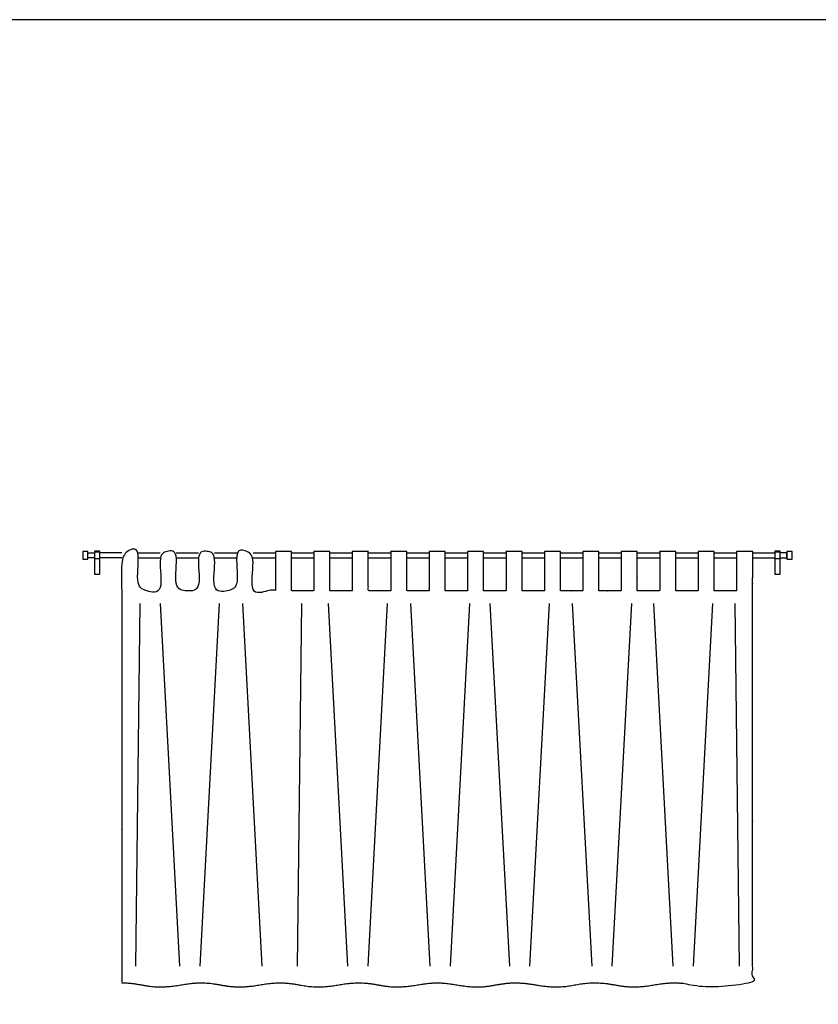
# Model space of a CAD drawing. Units: metres. Extents: x 0 to 36.5, y -3 to 23.9.
# Drawn here: x 12.5 to 15.6, y 20.1 to 23.9 of the extents above; entities that cross this region are included whole.
import ezdxf

# ---------------------------------------------------------------- set-up
doc = ezdxf.new("R2010")
doc.units = ezdxf.units.M
for name, color, linetype, true_color in [('2D$AG-BUILDINGS', 7, 'Continuous', 0x66ccff), ('2D$AG-DETAILS', 7, 'Continuous', 0x66ffff), ('2D$X-VPRT', 7, 'Continuous', 0xfb02ff)]:
    doc.layers.add(name, color=color, linetype=linetype, true_color=true_color)

msp = doc.modelspace()

# ---------------------------------------------------------------- linework, layer by layer
at = {"layer": '2D$AG-BUILDINGS'}
for points in [[(12.8581, 21.8214), (12.7728, 21.8214)], [(12.9199, 21.8214), (13.0065, 21.8214)], [(13.0684, 21.8214), (13.1551, 21.8214)], [(13.217, 21.8214), (13.3036, 21.8214)], [(13.3655, 21.8214), (13.4521, 21.8214)], [(13.514, 21.8214), (13.6007, 21.8214)], [(13.6625, 21.8214), (13.7492, 21.8214)], [(13.8111, 21.8214), (13.8977, 21.8214)], [(13.9596, 21.8214), (14.0463, 21.8214)], [(14.1081, 21.8214), (14.1948, 21.8214)], [(14.2567, 21.8214), (14.3433, 21.8214)], [(14.4052, 21.8214), (14.4919, 21.8214)], [(14.5537, 21.8214), (14.6404, 21.8214)], [(14.7023, 21.8214), (14.7889, 21.8214)], [(14.8508, 21.8214), (14.9374, 21.8214)], [(14.9993, 21.8214), (15.086, 21.8214)], [(15.1479, 21.8214), (15.2345, 21.8214)], [(15.2977, 21.8214), (15.383, 21.8214)], [(15.403, 21.8014), (15.4288, 21.8014), (15.4288, 21.8214), (15.403, 21.8214)], [(12.858, 21.8014), (12.7728, 21.8014)], [(12.9199, 21.8014), (13.0065, 21.8014)], [(13.0684, 21.8014), (13.1551, 21.8014)], [(13.217, 21.8014), (13.3036, 21.8014)], [(13.3655, 21.8014), (13.4521, 21.8014)], [(13.514, 21.8014), (13.6007, 21.8014)], [(13.6625, 21.8014), (13.7492, 21.8014)], [(13.8111, 21.8014), (13.8977, 21.8014)], [(13.9596, 21.8014), (14.0463, 21.8014)], [(14.1081, 21.8014), (14.1948, 21.8014)], [(14.2567, 21.8014), (14.3433, 21.8014)], [(14.4052, 21.8014), (14.4919, 21.8014)], [(14.5537, 21.8014), (14.6404, 21.8014)], [(14.7023, 21.8014), (14.7889, 21.8014)], [(14.8508, 21.8014), (14.9374, 21.8014)], [(14.9993, 21.8014), (15.086, 21.8014)], [(15.1479, 21.8014), (15.2345, 21.8014)], [(15.2978, 21.8014), (15.383, 21.8014)]]:
    msp.add_lwpolyline(points, dxfattribs=at)
for points in [[(15.403, 21.7385), (15.403, 21.8274), (15.383, 21.8274), (15.383, 21.7385)], [(15.403, 21.7994), (15.403, 21.8234), (15.383, 21.8234), (15.383, 21.7994)], [(15.4488, 21.7964), (15.4488, 21.8264), (15.4288, 21.8264), (15.4288, 21.7964)]]:
    msp.add_lwpolyline(points, close=True, dxfattribs=at)
for points, knots in [([(12.707, 21.7964), (12.707, 21.8114), (12.707, 21.8264), (12.717, 21.8264), (12.727, 21.8264), (12.727, 21.8114), (12.727, 21.7964), (12.717, 21.7964), (12.707, 21.7964)], [0, 0, 0, 2.5, 2.5, 4.5, 4.5, 7, 7, 9, 9, 9]), ([(12.7528, 21.8014), (12.7399, 21.8014), (12.727, 21.8014), (12.727, 21.8114), (12.727, 21.8214), (12.7399, 21.8214), (12.7528, 21.8214)], [37.042551, 37.042551, 37.042551, 39.623069, 39.623069, 41.623069, 41.623069, 44.203586, 44.203586, 44.203586]), ([(12.7528, 21.7385), (12.7528, 21.7829), (12.7528, 21.8274), (12.7628, 21.8274), (12.7728, 21.8274), (12.7728, 21.7829), (12.7728, 21.7385), (12.7628, 21.7385), (12.7528, 21.7385)], [0, 0, 0, 2.2, 2.2, 4.7, 4.7, 6.9, 6.9, 9.4, 9.4, 9.4]), ([(12.7528, 21.7994), (12.7528, 21.8114), (12.7528, 21.8234), (12.7628, 21.8234), (12.7728, 21.8234), (12.7728, 21.8114), (12.7728, 21.7994), (12.7628, 21.7994), (12.7528, 21.7994)], [0, 0, 0, 2.2, 2.2, 4.7, 4.7, 6.9, 6.9, 9.4, 9.4, 9.4])]:
    msp.add_open_spline(points, degree=2, knots=knots, dxfattribs=at)
msp.add_rational_spline([(12.858, 21.6739), (12.858, 21.7247), (12.858, 21.7755), (12.858, 21.8263), (12.8786, 21.8263), (12.8993, 21.8263), (12.9199, 21.8263), (12.9199, 21.7755), (12.9199, 21.7247), (12.9199, 21.6739), (12.9488, 21.6739), (12.9777, 21.6739), (13.0065, 21.6739), (13.0065, 21.7247), (13.0065, 21.7755), (13.0065, 21.8263), (13.0272, 21.8263), (13.0478, 21.8263), (13.0684, 21.8263), (13.0684, 21.7755), (13.0684, 21.7247), (13.0684, 21.6739), (13.0973, 21.6739), (13.1262, 21.6739), (13.1551, 21.6739), (13.1551, 21.7247), (13.1551, 21.7755), (13.1551, 21.8263), (13.1757, 21.8263), (13.1963, 21.8263), (13.217, 21.8263), (13.217, 21.7755), (13.217, 21.7247), (13.217, 21.6739), (13.2458, 21.6739), (13.2747, 21.6739), (13.3036, 21.6739), (13.3036, 21.7247), (13.3036, 21.7755), (13.3036, 21.8263), (13.3242, 21.8263), (13.3449, 21.8263), (13.3655, 21.8263), (13.3655, 21.7755), (13.3655, 21.7247), (13.3655, 21.6739), (13.3944, 21.6739), (13.4232, 21.6739), (13.4521, 21.6739), (13.4521, 21.6997), (13.4521, 21.746), (13.4521, 21.8129), (13.4521, 21.8164), (13.4521, 21.8197), (13.4521, 21.8223), (13.4521, 21.8249), (13.4521, 21.8263), (13.4521, 21.8263), (13.4616, 21.8263), (13.4711, 21.8263), (13.4806, 21.8263), (13.4917, 21.8263), (13.5029, 21.8263), (13.514, 21.8263), (13.514, 21.8263), (13.514, 21.825), (13.514, 21.8223), (13.514, 21.8211), (13.514, 21.8197), (13.514, 21.8165), (13.514, 21.8147), (13.514, 21.8129), (13.514, 21.7904), (13.514, 21.7662), (13.514, 21.7235), (13.514, 21.6942), (13.514, 21.6739), (13.5503, 21.6739), (13.5778, 21.6739), (13.6007, 21.6739), (13.6007, 21.6942), (13.6007, 21.7235), (13.6007, 21.7662), (13.6007, 21.7904), (13.6007, 21.8129), (13.6007, 21.8147), (13.6007, 21.8164), (13.6007, 21.8197), (13.6007, 21.8211), (13.6007, 21.8223), (13.6007, 21.825), (13.6007, 21.8263), (13.6007, 21.8263), (13.6012, 21.8263), (13.6017, 21.8263), (13.6022, 21.8263), (13.6077, 21.8263), (13.6133, 21.8263), (13.6188, 21.8263), (13.6239, 21.8263), (13.629, 21.8263), (13.6341, 21.8263), (13.6389, 21.8263), (13.6437, 21.8263), (13.6486, 21.8263), (13.6532, 21.8263), (13.6579, 21.8263), (13.6625, 21.8263), (13.6625, 21.8263), (13.6625, 21.825), (13.6625, 21.8223), (13.6625, 21.8211), (13.6625, 21.8197), (13.6625, 21.8165), (13.6625, 21.8147), (13.6625, 21.8129), (13.6625, 21.7906), (13.6625, 21.7667), (13.6625, 21.7242), (13.6625, 21.6955), (13.6625, 21.6752), (13.6625, 21.6748), (13.6625, 21.6743), (13.6625, 21.6739), (13.6876, 21.6739), (13.7127, 21.6739), (13.7492, 21.6739), (13.7492, 21.6942), (13.7492, 21.7235), (13.7492, 21.7662), (13.7492, 21.7904), (13.7492, 21.8129), (13.7492, 21.8147), (13.7492, 21.8164), (13.7492, 21.8197), (13.7492, 21.8211), (13.7492, 21.8223), (13.7492, 21.825), (13.7492, 21.8263), (13.7492, 21.8263), (13.7534, 21.8263), (13.7576, 21.8263), (13.7618, 21.8263), (13.7695, 21.8263), (13.7772, 21.8263), (13.7849, 21.8263), (13.7936, 21.8263), (13.8024, 21.8263), (13.8111, 21.8263), (13.8111, 21.8263), (13.8111, 21.825), (13.8111, 21.8223), (13.8111, 21.8211), (13.8111, 21.8197), (13.8111, 21.8165), (13.8111, 21.8147), (13.8111, 21.8129), (13.8111, 21.7904), (13.8111, 21.7662), (13.8111, 21.7235), (13.8111, 21.6942), (13.8111, 21.6739), (13.8474, 21.6739), (13.8748, 21.6739), (13.8977, 21.6739), (13.8977, 21.6942), (13.8977, 21.7235), (13.8977, 21.7662), (13.8977, 21.7904), (13.8977, 21.8129), (13.8977, 21.8147), (13.8977, 21.8164), (13.8977, 21.8197), (13.8977, 21.8211), (13.8977, 21.8223), (13.8977, 21.825), (13.8977, 21.8263), (13.8977, 21.8263), (13.8982, 21.8263), (13.8988, 21.8263), (13.8993, 21.8263), (13.9048, 21.8263), (13.9103, 21.8263), (13.9159, 21.8263), (13.921, 21.8263), (13.9261, 21.8263), (13.9312, 21.8263), (13.936, 21.8263), (13.9408, 21.8263), (13.9456, 21.8263), (13.9503, 21.8263), (13.9549, 21.8263), (13.9596, 21.8263), (13.9596, 21.8263), (13.9596, 21.825), (13.9596, 21.8223), (13.9596, 21.8211), (13.9596, 21.8197), (13.9596, 21.8165), (13.9596, 21.8147), (13.9596, 21.8129), (13.9596, 21.7906), (13.9596, 21.7667), (13.9596, 21.7242), (13.9596, 21.6955), (13.9596, 21.6752), (13.9596, 21.6748), (13.9596, 21.6743), (13.9596, 21.6739), (13.9847, 21.6739), (14.0098, 21.6739), (14.0463, 21.6739), (14.0463, 21.6942), (14.0463, 21.7235), (14.0463, 21.7662), (14.0463, 21.7904), (14.0463, 21.8129), (14.0463, 21.8147), (14.0463, 21.8164), (14.0463, 21.8197), (14.0463, 21.8211), (14.0463, 21.8223), (14.0463, 21.825), (14.0463, 21.8263), (14.0463, 21.8263), (14.0504, 21.8263), (14.0546, 21.8263), (14.0588, 21.8263), (14.0665, 21.8263), (14.0743, 21.8263), (14.082, 21.8263), (14.0907, 21.8263), (14.0994, 21.8263), (14.1081, 21.8263), (14.1081, 21.8263), (14.1081, 21.825), (14.1081, 21.8223), (14.1081, 21.8211), (14.1081, 21.8197), (14.1081, 21.8165), (14.1081, 21.8147), (14.1081, 21.8129), (14.1081, 21.7904), (14.1081, 21.7662), (14.1081, 21.7235), (14.1081, 21.6942), (14.1081, 21.6739), (14.1445, 21.6739), (14.1719, 21.6739), (14.1948, 21.6739), (14.1948, 21.6942), (14.1948, 21.7235), (14.1948, 21.7662), (14.1948, 21.7904), (14.1948, 21.8129), (14.1948, 21.8147), (14.1948, 21.8164), (14.1948, 21.8197), (14.1948, 21.8211), (14.1948, 21.8223), (14.1948, 21.825), (14.1948, 21.8263), (14.1948, 21.8263), (14.1953, 21.8263), (14.1958, 21.8263), (14.1963, 21.8263), (14.2019, 21.8263), (14.2074, 21.8263), (14.2129, 21.8263), (14.218, 21.8263), (14.2231, 21.8263), (14.2282, 21.8263), (14.2331, 21.8263), (14.2379, 21.8263), (14.2427, 21.8263), (14.2473, 21.8263), (14.252, 21.8263), (14.2567, 21.8263), (14.2567, 21.8263), (14.2567, 21.825), (14.2567, 21.8223), (14.2567, 21.8211), (14.2567, 21.8197), (14.2567, 21.8165), (14.2567, 21.8147), (14.2567, 21.8129), (14.2567, 21.7906), (14.2567, 21.7667), (14.2567, 21.7242), (14.2567, 21.6955), (14.2567, 21.6752), (14.2567, 21.6748), (14.2567, 21.6743), (14.2567, 21.6739), (14.2817, 21.6739), (14.3068, 21.6739), (14.3433, 21.6739), (14.3433, 21.6942), (14.3433, 21.7235), (14.3433, 21.7662), (14.3433, 21.7904), (14.3433, 21.8129), (14.3433, 21.8147), (14.3433, 21.8164), (14.3433, 21.8197), (14.3433, 21.8211), (14.3433, 21.8223), (14.3433, 21.825), (14.3433, 21.8263), (14.3433, 21.8263), (14.3475, 21.8263), (14.3517, 21.8263), (14.3559, 21.8263), (14.3636, 21.8263), (14.3713, 21.8263), (14.379, 21.8263), (14.3878, 21.8263), (14.3965, 21.8263), (14.4052, 21.8263), (14.4052, 21.8263), (14.4052, 21.825), (14.4052, 21.8223), (14.4052, 21.8211), (14.4052, 21.8197), (14.4052, 21.8165), (14.4052, 21.8147), (14.4052, 21.8129), (14.4052, 21.7904), (14.4052, 21.7662), (14.4052, 21.7235), (14.4052, 21.6942), (14.4052, 21.6739), (14.4415, 21.6739), (14.469, 21.6739), (14.4919, 21.6739), (14.4919, 21.6942), (14.4919, 21.7235), (14.4919, 21.7662), (14.4919, 21.7904), (14.4919, 21.8129), (14.4919, 21.8147), (14.4919, 21.8164), (14.4919, 21.8197), (14.4919, 21.8211), (14.4919, 21.8223), (14.4919, 21.825), (14.4919, 21.8263), (14.4919, 21.8263), (14.4924, 21.8263), (14.4929, 21.8263), (14.4934, 21.8263), (14.4989, 21.8263), (14.5045, 21.8263), (14.51, 21.8263), (14.5151, 21.8263), (14.5202, 21.8263), (14.5253, 21.8263), (14.5301, 21.8263), (14.5349, 21.8263), (14.5397, 21.8263), (14.5444, 21.8263), (14.5491, 21.8263), (14.5537, 21.8263), (14.5537, 21.8263), (14.5537, 21.825), (14.5537, 21.8223), (14.5537, 21.8211), (14.5537, 21.8197), (14.5537, 21.8165), (14.5537, 21.8147), (14.5537, 21.8129), (14.5537, 21.7906), (14.5537, 21.7667), (14.5537, 21.7242), (14.5537, 21.6955), (14.5537, 21.6752), (14.5537, 21.6748), (14.5537, 21.6743), (14.5537, 21.6739), (14.5788, 21.6739), (14.6039, 21.6739), (14.6404, 21.6739), (14.6404, 21.6942), (14.6404, 21.7235), (14.6404, 21.7662), (14.6404, 21.7904), (14.6404, 21.8129), (14.6404, 21.8147), (14.6404, 21.8164), (14.6404, 21.8197), (14.6404, 21.8211), (14.6404, 21.8223), (14.6404, 21.825), (14.6404, 21.8263), (14.6404, 21.8263), (14.6446, 21.8263), (14.6488, 21.8263), (14.653, 21.8263), (14.6607, 21.8263), (14.6684, 21.8263), (14.6761, 21.8263), (14.6848, 21.8263), (14.6935, 21.8263), (14.7023, 21.8263), (14.7023, 21.8263), (14.7023, 21.825), (14.7023, 21.8223), (14.7023, 21.8211), (14.7023, 21.8197), (14.7023, 21.8165), (14.7023, 21.8147), (14.7023, 21.8129), (14.7023, 21.7904), (14.7023, 21.7662), (14.7023, 21.7235), (14.7023, 21.6942), (14.7023, 21.6739), (14.7386, 21.6739), (14.766, 21.6739), (14.7889, 21.6739), (14.7889, 21.6942), (14.7889, 21.7235), (14.7889, 21.7662), (14.7889, 21.7904), (14.7889, 21.8129), (14.7889, 21.8147), (14.7889, 21.8164), (14.7889, 21.8197), (14.7889, 21.8211), (14.7889, 21.8223), (14.7889, 21.825), (14.7889, 21.8263), (14.7889, 21.8263), (14.7894, 21.8263), (14.7899, 21.8263), (14.7905, 21.8263), (14.796, 21.8263), (14.8015, 21.8263), (14.8071, 21.8263), (14.8122, 21.8263), (14.8173, 21.8263), (14.8224, 21.8263), (14.8272, 21.8263), (14.832, 21.8263), (14.8368, 21.8263), (14.8415, 21.8263), (14.8461, 21.8263), (14.8508, 21.8263), (14.8508, 21.8263), (14.8508, 21.825), (14.8508, 21.8223), (14.8508, 21.8211), (14.8508, 21.8197), (14.8508, 21.8165), (14.8508, 21.8147), (14.8508, 21.8129), (14.8508, 21.7906), (14.8508, 21.7667), (14.8508, 21.7242), (14.8508, 21.6955), (14.8508, 21.6752), (14.8508, 21.6748), (14.8508, 21.6743), (14.8508, 21.6739), (14.8759, 21.6739), (14.9009, 21.6739), (14.9374, 21.6739), (14.9374, 21.6942), (14.9374, 21.7235), (14.9374, 21.7662), (14.9374, 21.7904), (14.9374, 21.8129), (14.9374, 21.8147), (14.9374, 21.8164), (14.9374, 21.8197), (14.9374, 21.8211), (14.9374, 21.8223), (14.9374, 21.825), (14.9374, 21.8263), (14.9374, 21.8263), (14.9416, 21.8263), (14.9458, 21.8263), (14.95, 21.8263), (14.9577, 21.8263), (14.9654, 21.8263), (14.9732, 21.8263), (14.9819, 21.8263), (14.9906, 21.8263), (14.9993, 21.8263), (14.9993, 21.8263), (14.9993, 21.825), (14.9993, 21.8223), (14.9993, 21.8211), (14.9993, 21.8197), (14.9993, 21.8165), (14.9993, 21.8147), (14.9993, 21.8129), (14.9993, 21.7904), (14.9993, 21.7662), (14.9993, 21.7235), (14.9993, 21.6942), (14.9993, 21.6739), (15.0356, 21.6739), (15.0631, 21.6739), (15.086, 21.6739), (15.086, 21.6942), (15.086, 21.7235), (15.086, 21.7662), (15.086, 21.7904), (15.086, 21.8129), (15.086, 21.8147), (15.086, 21.8164), (15.086, 21.8197), (15.086, 21.8211), (15.086, 21.8223), (15.086, 21.825), (15.086, 21.8263), (15.086, 21.8263), (15.0865, 21.8263), (15.087, 21.8263), (15.0875, 21.8263), (15.0931, 21.8263), (15.0986, 21.8263), (15.1041, 21.8263), (15.1092, 21.8263), (15.1143, 21.8263), (15.1194, 21.8263), (15.1242, 21.8263), (15.1291, 21.8263), (15.1339, 21.8263), (15.1385, 21.8263), (15.1432, 21.8263), (15.1479, 21.8263), (15.1479, 21.8263), (15.1479, 21.825), (15.1479, 21.8223), (15.1479, 21.8211), (15.1479, 21.8197), (15.1479, 21.8165), (15.1479, 21.8147), (15.1479, 21.8129), (15.1479, 21.7906), (15.1479, 21.7667), (15.1479, 21.7242), (15.1479, 21.6955), (15.1479, 21.6752), (15.1479, 21.6748), (15.1479, 21.6743), (15.1479, 21.6739), (15.1729, 21.6739), (15.198, 21.6739), (15.2345, 21.6739), (15.2345, 21.6942), (15.2345, 21.7235), (15.2345, 21.7662), (15.2345, 21.7904), (15.2345, 21.8129), (15.2345, 21.8147), (15.2345, 21.8164), (15.2345, 21.8197), (15.2345, 21.8211), (15.2345, 21.8223), (15.2345, 21.825), (15.2345, 21.8263), (15.2345, 21.8263), (15.2387, 21.8263), (15.2429, 21.8263), (15.2471, 21.8263), (15.2548, 21.8263), (15.2625, 21.8263), (15.2702, 21.8263), (15.2789, 21.8263), (15.2877, 21.8263), (15.2964, 21.8263), (15.2969, 21.8263), (15.2973, 21.8249), (15.2976, 21.8223), (15.2979, 21.8197), (15.298, 21.8164), (15.298, 21.8129), (15.2969, 21.746), (15.2964, 21.6997), (15.2964, 21.6739), (15.2964, 20.9653), (15.2964, 20.5615), (15.2964, 20.1577), (15.2755, 20.1575), (15.251, 20.1554), (15.2202, 20.1499), (15.144, 20.1364), (15.0832, 20.1472), (15.0224, 20.158), (14.9916, 20.1577), (14.9707, 20.1575), (14.9462, 20.1554), (14.9154, 20.1499), (14.8392, 20.1364), (14.7784, 20.1472), (14.7176, 20.158), (14.6868, 20.1577), (14.656, 20.158), (14.5952, 20.1472), (14.5344, 20.1364), (14.4582, 20.1499), (14.4274, 20.1554), (14.4029, 20.1575), (14.382, 20.1577), (14.3512, 20.158), (14.2904, 20.1472), (14.2296, 20.1364), (14.1534, 20.1499), (14.1226, 20.1554), (14.0981, 20.1575), (14.0772, 20.1577), (14.0563, 20.1575), (14.0318, 20.1554), (14.001, 20.1499), (13.9248, 20.1364), (13.864, 20.1472), (13.8032, 20.158), (13.7724, 20.1577), (13.7515, 20.1575), (13.727, 20.1554), (13.6962, 20.1499), (13.62, 20.1364), (13.5592, 20.1472), (13.4984, 20.158), (13.4676, 20.1577), (13.4467, 20.1575), (13.4222, 20.1554), (13.3914, 20.1499), (13.3152, 20.1364), (13.2544, 20.1472), (13.1936, 20.158), (13.1628, 20.1577), (13.1419, 20.1575), (13.1174, 20.1554), (13.0866, 20.1499), (13.0104, 20.1364), (12.9496, 20.1472), (12.8888, 20.158), (12.858, 20.1577), (12.858, 20.5615), (12.858, 20.9653), (12.858, 21.6739)], [1, 1, 1, 1, 1, 1, 1, 1, 1, 1, 1, 1, 1, 1, 1, 1, 1, 1, 1, 1, 1, 1, 1, 1, 1, 1, 1, 1, 1, 1, 1, 1, 1, 1, 1, 1, 1, 1, 1, 1, 1, 1, 1, 1, 1, 1, 1, 1, 1, 1, 1, 1, 0.941444017999, 0.941444017999, 1, 0.941444017999, 0.941444017999, 1, 1, 1, 1, 1, 1, 1, 1, 1, 1, 1, 1, 1, 1, 1, 1, 1, 1, 1, 1, 1, 1, 1, 1, 1, 1, 1, 1, 1, 1, 1, 1, 1, 1, 1, 1, 1, 1, 1, 1, 1, 1, 1, 1, 1, 1, 1, 1, 1, 1, 1, 1, 1, 1, 1, 1, 1, 1, 1, 1, 1, 1, 1, 1, 1, 1, 1, 1, 1, 1, 1, 1, 1, 1, 1, 1, 1, 1, 1, 1, 1, 1, 1, 1, 1, 1, 1, 1, 1, 1, 1, 1, 1, 1, 1, 1, 1, 1, 1, 1, 1, 1, 1, 1, 1, 1, 1, 1, 1, 1, 1, 1, 1, 1, 1, 1, 1, 1, 1, 1, 1, 1, 1, 1, 1, 1, 1, 1, 1, 1, 1, 1, 1, 1, 1, 1, 1, 1, 1, 1, 1, 1, 1, 1, 1, 1, 1, 1, 1, 1, 1, 1, 1, 1, 1, 1, 1, 1, 1, 1, 1, 1, 1, 1, 1, 1, 1, 1, 1, 1, 1, 1, 1, 1, 1, 1, 1, 1, 1, 1, 1, 1, 1, 1, 1, 1, 1, 1, 1, 1, 1, 1, 1, 1, 1, 1, 1, 1, 1, 1, 1, 1, 1, 1, 1, 1, 1, 1, 1, 1, 1, 1, 1, 1, 1, 1, 1, 1, 1, 1, 1, 1, 1, 1, 1, 1, 1, 1, 1, 1, 1, 1, 1, 1, 1, 1, 1, 1, 1, 1, 1, 1, 1, 1, 1, 1, 1, 1, 1, 1, 1, 1, 1, 1, 1, 1, 1, 1, 1, 1, 1, 1, 1, 1, 1, 1, 1, 1, 1, 1, 1, 1, 1, 1, 1, 1, 1, 1, 1, 1, 1, 1, 1, 1, 1, 1, 1, 1, 1, 1, 1, 1, 1, 1, 1, 1, 1, 1, 1, 1, 1, 1, 1, 1, 1, 1, 1, 1, 1, 1, 1, 1, 1, 1, 1, 1, 1, 1, 1, 1, 1, 1, 1, 1, 1, 1, 1, 1, 1, 1, 1, 1, 1, 1, 1, 1, 1, 1, 1, 1, 1, 1, 1, 1, 1, 1, 1, 1, 1, 1, 1, 1, 1, 1, 1, 1, 1, 1, 1, 1, 1, 1, 1, 1, 1, 1, 1, 1, 1, 1, 1, 1, 1, 1, 1, 1, 1, 1, 1, 1, 1, 1, 1, 1, 1, 1, 1, 1, 1, 1, 1, 1, 1, 1, 1, 1, 1, 1, 1, 1, 1, 1, 1, 1, 1, 1, 1, 1, 1, 1, 1, 1, 1, 1, 1, 1, 1, 1, 1, 1, 1, 1, 1, 1, 1, 1, 1, 1, 1, 1, 1, 1, 1, 1, 1, 1, 1, 1, 1, 1, 1, 1, 1, 1, 1, 1, 1, 1, 1, 1, 1, 1, 1, 1, 1, 1, 1, 1, 1, 1, 1, 1, 1, 1, 1, 1, 1, 1, 1, 1, 1, 1, 1, 1, 1, 1, 1, 1, 1, 1, 1, 1, 1, 1, 1, 1, 1, 1, 1, 1, 1, 1, 1, 1, 1, 1, 1, 1, 1, 1, 1, 1, 1, 1, 1, 1, 1, 1, 1, 1, 1, 1, 1, 1, 1, 1, 1, 0.941444017999, 0.941444017999, 1, 0.941444017999, 0.941444017999, 1, 1, 1, 1, 1, 1, 1, 1, 1, 1, 1, 1, 1, 1, 1, 1, 1, 1, 1, 1, 1, 1, 1, 1, 1, 1, 1, 1, 1, 1, 1, 1, 1, 1, 1, 1, 1, 1, 1, 1, 1, 1, 1, 1, 1, 1, 1, 1, 1, 1, 1, 1, 1, 1, 1, 1, 1, 1, 1, 1, 1, 1, 1, 1, 1, 1], degree=3, knots=[-16, -16, -16, -16, -15, -15, -15, -14, -14, -14, -13, -13, -13, -12, -12, -12, -11, -11, -11, -10, -10, -10, -9, -9, -9, -8, -8, -8, -7, -7, -7, -6, -6, -6, -5, -5, -5, -4, -4, -4, -3, -3, -3, -2, -2, -2, -1, -1, -1, 0, 0, 0, 13.992316, 13.992316, 13.992316, 15.144365, 15.144365, 15.144365, 16.296413, 16.296413, 16.296413, 19.127799, 19.127799, 19.127799, 22.464953, 22.464953, 22.464953, 23.748866, 23.748866, 23.748866, 24.280761, 24.280761, 24.818814, 24.818814, 24.818814, 32.227771, 32.227771, 38.818853, 38.818853, 38.818853, 48.522581, 48.522581, 48.522581, 55.112998, 55.112998, 62.520877, 62.520877, 62.520877, 63.05776, 63.05776, 63.588841, 63.588841, 63.588841, 64.863429, 64.863429, 64.863429, 65.016923, 65.016923, 65.016923, 66.666273, 66.666273, 66.666273, 68.190373, 68.190373, 68.190373, 69.632581, 69.632581, 69.632581, 71.034391, 71.034391, 71.034391, 72.317955, 72.317955, 72.317955, 72.84987, 72.84987, 73.387957, 73.387957, 73.387957, 80.701898, 80.701898, 87.261456, 87.261456, 87.261456, 87.387374, 87.387374, 87.387374, 100.787358, 100.787358, 100.787358, 107.377799, 107.377799, 114.785715, 114.785715, 114.785715, 115.322638, 115.322638, 115.853747, 115.853747, 115.853747, 117.128663, 117.128663, 117.128663, 118.376867, 118.376867, 118.376867, 120.679756, 120.679756, 120.679756, 123.296844, 123.296844, 123.296844, 124.580756, 124.580756, 124.580756, 125.112652, 125.112652, 125.650704, 125.650704, 125.650704, 133.059661, 133.059661, 139.650743, 139.650743, 139.650743, 149.354471, 149.354471, 149.354471, 155.944889, 155.944889, 163.352769, 163.352769, 163.352769, 163.889652, 163.889652, 164.420732, 164.420732, 164.420732, 165.695321, 165.695321, 165.695321, 165.848815, 165.848815, 165.848815, 167.498166, 167.498166, 167.498166, 169.022265, 169.022265, 169.022265, 170.464473, 170.464473, 170.464473, 171.866283, 171.866283, 171.866283, 173.149847, 173.149847, 173.149847, 173.681762, 173.681762, 174.219849, 174.219849, 174.219849, 181.533791, 181.533791, 188.093349, 188.093349, 188.093349, 188.219266, 188.219266, 188.219266, 201.61925, 201.61925, 201.61925, 208.209691, 208.209691, 215.617607, 215.617607, 215.617607, 216.15453, 216.15453, 216.685639, 216.685639, 216.685639, 217.960555, 217.960555, 217.960555, 219.208759, 219.208759, 219.208759, 221.511647, 221.511647, 221.511647, 224.128735, 224.128735, 224.128735, 225.412648, 225.412648, 225.412648, 225.944543, 225.944543, 226.482596, 226.482596, 226.482596, 233.891552, 233.891552, 240.482635, 240.482635, 240.482635, 250.186362, 250.186362, 250.186362, 256.776781, 256.776781, 264.18466, 264.18466, 264.18466, 264.721543, 264.721543, 265.252624, 265.252624, 265.252624, 266.527213, 266.527213, 266.527213, 266.680707, 266.680707, 266.680707, 268.330057, 268.330057, 268.330057, 269.854157, 269.854157, 269.854157, 271.296365, 271.296365, 271.296365, 272.698174, 272.698174, 272.698174, 273.981738, 273.981738, 273.981738, 274.513653, 274.513653, 275.05174, 275.05174, 275.05174, 282.365682, 282.365682, 288.92524, 288.92524, 288.92524, 289.051157, 289.051157, 289.051157, 302.451141, 302.451141, 302.451141, 309.041583, 309.041583, 316.449499, 316.449499, 316.449499, 316.986422, 316.986422, 317.517532, 317.517532, 317.517532, 318.792448, 318.792448, 318.792448, 320.040652, 320.040652, 320.040652, 322.34354, 322.34354, 322.34354, 324.960628, 324.960628, 324.960628, 326.244541, 326.244541, 326.244541, 326.776437, 326.776437, 327.314489, 327.314489, 327.314489, 334.723446, 334.723446, 341.314528, 341.314528, 341.314528, 351.01796, 351.01796, 351.01796, 357.608379, 357.608379, 365.016259, 365.016259, 365.016259, 365.553141, 365.553141, 366.084222, 366.084222, 366.084222, 367.35881, 367.35881, 367.35881, 367.512304, 367.512304, 367.512304, 369.161655, 369.161655, 369.161655, 370.685755, 370.685755, 370.685755, 372.127963, 372.127963, 372.127963, 373.529772, 373.529772, 373.529772, 374.813335, 374.813335, 374.813335, 375.34525, 375.34525, 375.883338, 375.883338, 375.883338, 383.197279, 383.197279, 389.756837, 389.756837, 389.756837, 389.882754, 389.882754, 389.882754, 403.282738, 403.282738, 403.282738, 409.87318, 409.87318, 417.281095, 417.281095, 417.281095, 417.818018, 417.818018, 418.349127, 418.349127, 418.349127, 419.624043, 419.624043, 419.624043, 420.872247, 420.872247, 420.872247, 423.175135, 423.175135, 423.175135, 425.792223, 425.792223, 425.792223, 427.076136, 427.076136, 427.076136, 427.608031, 427.608031, 428.146084, 428.146084, 428.146084, 435.555041, 435.555041, 442.146123, 442.146123, 442.146123, 451.849851, 451.849851, 451.849851, 458.440269, 458.440269, 465.848149, 465.848149, 465.848149, 466.385032, 466.385032, 466.916113, 466.916113, 466.916113, 468.190701, 468.190701, 468.190701, 468.344195, 468.344195, 468.344195, 469.993545, 469.993545, 469.993545, 471.517645, 471.517645, 471.517645, 472.959853, 472.959853, 472.959853, 474.361662, 474.361662, 474.361662, 475.645047, 475.645047, 475.645047, 476.176968, 476.176968, 476.715062, 476.715062, 476.715062, 484.029084, 484.029084, 490.588715, 490.588715, 490.588715, 490.714634, 490.714634, 490.714634, 504.1146, 504.1146, 504.1146, 510.705042, 510.705042, 518.112958, 518.112958, 518.112958, 518.649881, 518.649881, 519.18099, 519.18099, 519.18099, 520.455906, 520.455906, 520.455906, 521.70411, 521.70411, 521.70411, 524.006998, 524.006998, 524.006998, 526.624086, 526.624086, 526.624086, 527.907999, 527.907999, 527.907999, 528.439894, 528.439894, 528.977947, 528.977947, 528.977947, 536.386903, 536.386903, 542.977985, 542.977985, 542.977985, 552.681713, 552.681713, 552.681713, 559.272131, 559.272131, 566.68001, 566.68001, 566.68001, 567.216892, 567.216892, 567.747973, 567.747973, 567.747973, 569.022562, 569.022562, 569.022562, 569.176056, 569.176056, 569.176056, 570.825406, 570.825406, 570.825406, 572.349506, 572.349506, 572.349506, 573.791714, 573.791714, 573.791714, 575.193523, 575.193523, 575.193523, 576.477087, 576.477087, 576.477087, 577.009001, 577.009001, 577.547089, 577.547089, 577.547089, 584.86103, 584.86103, 591.420588, 591.420588, 591.420588, 591.546506, 591.546506, 591.546506, 604.946489, 604.946489, 604.946489, 611.536932, 611.536932, 618.944848, 618.944848, 618.944848, 619.481771, 619.481771, 620.01288, 620.01288, 620.01288, 621.287797, 621.287797, 621.287797, 622.536001, 622.536001, 622.536001, 624.838889, 624.838889, 624.838889, 627.455977, 627.455977, 627.455977, 628.608026, 628.608026, 628.608026, 629.760075, 629.760075, 629.760075, 643.752363, 643.752363, 643.752363, 947.825798, 947.825798, 947.825798, 951.302033, 951.302033, 951.302033, 959.9081, 965.037933, 965.037933, 965.037933, 968.514168, 968.514168, 968.514168, 977.120236, 982.250068, 982.250068, 982.250068, 987.379901, 995.985969, 995.985969, 995.985969, 999.462204, 999.462204, 999.462204, 1004.592037, 1013.198104, 1013.198104, 1013.198104, 1016.674339, 1016.674339, 1016.674339, 1020.150574, 1020.150574, 1020.150574, 1028.756641, 1033.886474, 1033.886474, 1033.886474, 1037.362709, 1037.362709, 1037.362709, 1045.968777, 1051.098609, 1051.098609, 1051.098609, 1054.574844, 1054.574844, 1054.574844, 1063.180912, 1068.310745, 1068.310745, 1068.310745, 1071.78698, 1071.78698, 1071.78698, 1080.393047, 1085.52288, 1085.52288, 1085.52288, 1389.545024, 1389.545024, 1389.545024, 1389.545024], dxfattribs=at)
at = {"layer": '2D$AG-DETAILS'}
for points in [[(12.9129, 20.2224), (12.9291, 21.6254)], [(13.0823, 20.2224), (13.0073, 21.6254)], [(13.1606, 20.2224), (13.2356, 21.6254)], [(13.4006, 20.2224), (13.3256, 21.6254)], [(13.5379, 20.2224), (13.5542, 21.6254)], [(13.7317, 20.2224), (13.6567, 21.6254)], [(13.81, 20.2224), (13.885, 21.6254)], [(14.05, 20.2224), (13.975, 21.6254)], [(14.1283, 20.2224), (14.2033, 21.6254)], [(14.3576, 20.2224), (14.2826, 21.6254)], [(14.4359, 20.2224), (14.5109, 21.6254)], [(14.6758, 20.2224), (14.6008, 21.6254)], [(14.7542, 20.2224), (14.8292, 21.6254)], [(14.99, 20.2224), (14.915, 21.6254)], [(15.0683, 20.2224), (15.1433, 21.6254)], [(15.2454, 20.2224), (15.2291, 21.6254)]]:
    msp.add_lwpolyline(points, dxfattribs=at)
at = {"layer": '2D$X-VPRT'}
msp.add_lwpolyline([(0, 0), (36.4994, 0), (36.4994, 23.8829), (0, 23.8829)], close=True, dxfattribs=at)

doc.saveas('drawing.dxf')
